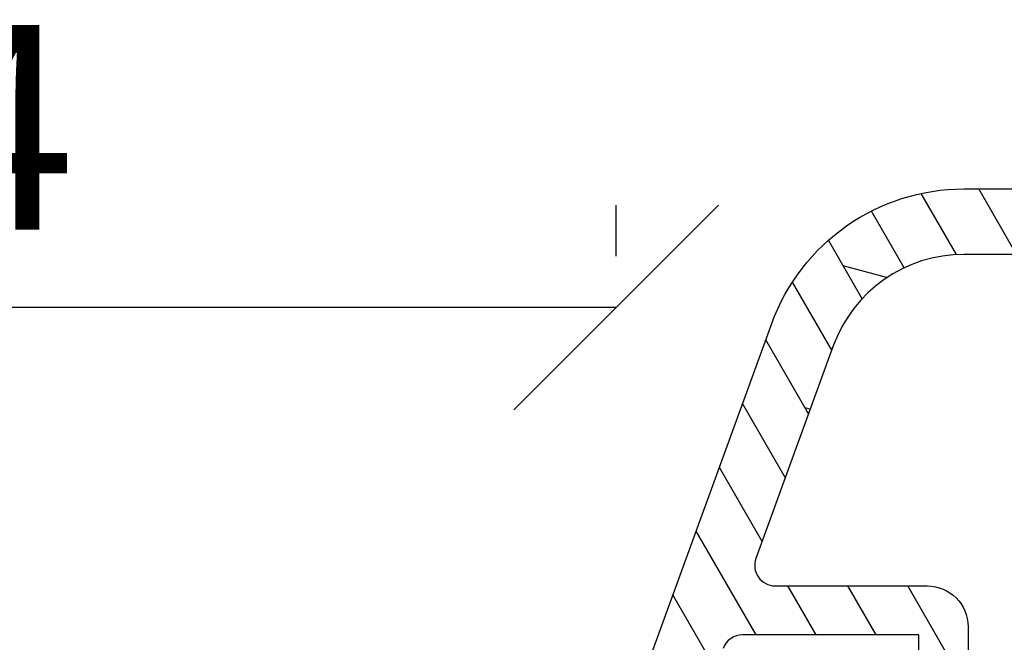
# Model space of a CAD drawing. Units: millimetres. Extents: x 0 to 631, y 0 to 840.
# Drawn here: x 159 to 183, y 679 to 694 of the extents above; entities that cross this region are included whole.
import ezdxf

# ---------------------------------------------------------------- set-up
doc = ezdxf.new("R2010")
doc.units = ezdxf.units.MM
doc.header["$LTSCALE"] = 10
for name, color, linetype in [('Aluprofile', 253, 'Continuous'), ('Bemaßung', 1, 'Continuous'), ('Schraffur', 251, 'Continuous')]:
    doc.layers.add(name, color=color, linetype=linetype)
doc.styles.add('RomanS', font='romans.shx', dxfattribs={"width": 0.7})
doc.dimstyles.new('IDEAL Holz 2-1', dxfattribs={"dimscale": 2, "dimtxt": 2.5, "dimasz": 2.5, "dimexe": 1.25, "dimexo": 0.625, "dimtad": 1, "dimtxsty": 'RomanS', "dimblk": 'OBLIQUE', "dimcen": 2.5, "dimadec": 0, "dimazin": 0, "dimtfac": 1, "dimtmove": 0, "dimatfit": 3, "dimldrblk": 'OBLIQUE', "dimfxl": 1, "dimarcsym": 0})

# ---------------------------------------------------------------- blocks, each defined once
blk = doc.blocks.new('A-K120-15')
at = {"layer": 'Schraffur'}
h = blk.add_hatch(dxfattribs=at)
h.set_pattern_fill('DOLMIT', color=253, scale=0.2, angle=30, style=0)
h.set_pattern_definition([(30, (0, 0), (-0.6349999999999999, 1.099852262806237), []), (74.99999999999999, (0, 0), (-3.469702160612961, 0.9297038919127656), [1.796051999999999, -3.592099999999998])])
edge = h.paths.add_edge_path()
edge.add_line((-2.099999700317833, -56.60067229662693), (-10.3999996175728, -56.60067219594589))
edge.add_arc((-10.39999962363799, -57.10067219594612), 0.5000000000002274, 89.99999930498072, 180.0000006396015)
edge.add_line((-10.89999962363822, -57.10067220152769), (-10.89999942940153, -74.50031807085361))
edge.add_arc((-7.499999429401222, -74.50031803289828), 3.400000000000306, 180.0000006396119, 249.9999993049918)
edge.add_line((-8.66286795546398, -77.69527292946483), (-3.471009932936111, -79.58495478152258))
edge.add_arc((-3.299999855573961, -79.11510847320407), 0.4999999999999397, 249.99999930499, 359.9999993017688)
edge.add_line((-2.799999855574013, -79.11510847929729), (-2.799999810307554, -75.40067229078157))
edge.add_arc((-1.799999810307653, -75.40067230296799), 0.9999999999999001, 89.99999930281177, 179.9999993017697, ccw=False)
edge.add_line((-1.799999798139424, -74.40067230296809), (-0.2999997981157776, -74.40067232122031))
edge.add_line((-0.2999997981157776, -74.40067232122031), (0.2767951248736153, -74.06765962649456))
edge.add_arc((0.5267951196208307, -74.50067233141822), 0.4999999999989205, 89.99999926576743, 119.99999930502861, ccw=False)
edge.add_line((0.5267951260282189, -74.00067233141931), (2.500000207071706, -74.00067235670643))
edge.add_arc((2.500000200663986, -74.50067235670632), 0.4999999999998864, -5.422734830062836e-07, 89.99999926572951, ccw=False)
edge.add_line((3.000000200663861, -74.50067236143855), (3.000000192145988, -75.40067236236246))
edge.add_line((3.000000192145988, -75.40067236236246), (2.000000179975585, -76.40067235027254))
edge.add_line((2.000000179975585, -76.40067235027254), (1.600000179977769, -76.40067234542039))
edge.add_line((1.600000179977769, -76.40067234542039), (1.600000192145898, -75.20067234431713))
edge.add_line((1.600000192145898, -75.20067234431713), (0.8483341422554531, -75.20067233519944))
edge.add_arc((0.848334136189895, -75.70067233519931), 0.4999999999998721, 89.99999930493823, 119.9999993049471)
edge.add_line((0.5983341414428196, -75.26765963027447), (0.1375646228304959, -75.5336850284275))
edge.add_arc((-0.1124353719170604, -75.10067232350255), 0.5000000000001986, 269.9999993028048, 299.99999930498916, ccw=False)
edge.add_line((-0.112435378001237, -75.60067232350275), (-1.599999812745181, -75.60067230540176))
edge.add_line((-1.599999812745181, -75.60067230540176), (-1.599999865332164, -79.91584300916635))
edge.add_arc((-1.099999865332106, -79.91584301525954), 0.5000000000000573, 179.9999993017721, 249.9999993049943)
edge.add_line((-1.271009942694262, -80.38568932357818), (0.9289900478559047, -81.18642386574629))
edge.add_arc((1.100000125217973, -80.71657755742768), 0.5000000000000188, 249.9999993050032, 359.9999993050127)
edge.add_line((1.600000125218, -80.71657756349258), (1.600000136327935, -79.80067234431705))
edge.add_line((1.600000136327935, -79.80067234431705), (2.000000136328024, -79.80067234916692))
edge.add_line((2.000000136328024, -79.80067234916692), (3.000000124167171, -80.80067236124592))
edge.add_line((3.000000124167171, -80.80067236124592), (3.00000011567613, -81.50067233765596))
edge.add_arc((1.500000115675986, -81.50067231946076), 1.500000000000143, 249.9999993049883, 359.99999930499473, ccw=False)
edge.add_line((0.9869698835893814, -82.91021124441659), (-9.210100203022877, -79.19878111608388))
edge.add_arc((-7.499999429401162, -74.5003180328984), 4.999999999999833, 180.0000006396079, 249.9999993049891, ccw=False)
edge.add_line((-12.49999942940098, -74.50031808871472), (-12.50000057921647, 28.49964544230625))
edge.add_arc((-7.500000579216768, 28.49964549812276), 4.999999999999701, 110.00000069500999, 180.00000063961, ccw=False)
edge.add_line((-9.210101352838363, 33.19810858130813), (0.9869694280012026, 36.90953896231827))
edge.add_arc((1.499999660202663, 35.50000003733194), 1.5000000000681, 6.987143024161924e-07, 110.00000069873579, ccw=False)
edge.add_line((2.999999660270758, 35.50000005562424), (2.9999996687618, 34.80000007921444))
edge.add_line((2.9999996687618, 34.80000007921444), (1.999999680922655, 33.80000006713567))
edge.add_line((1.999999680922655, 33.80000006713567), (1.599999680922564, 33.80000006228579))
edge.add_line((1.599999680922564, 33.80000006228579), (1.599999669812629, 34.71590528146112))
edge.add_arc((1.099999669812596, 34.71590527539618), 0.5000000000000329, 6.949905859e-07, 110.0000006949956)
edge.add_line((0.9289895924505343, 35.18575158371482), (-1.271010398099633, 34.38501704154692))
edge.add_arc((-1.100000320737495, 33.9151707332283), 0.5000000000000425, 110.0000006950042, 180.0000006982303)
edge.add_line((-1.600000320737535, 33.91517072713509), (-1.600000268150551, 29.60000002337029))
edge.add_line((-1.600000268150551, 29.60000002337029), (0.0215387628188637, 29.60000004310155))
edge.add_line((0.0215387628188637, 29.60000004310155), (0.7143590906341615, 29.2000000515427))
edge.add_line((0.7143590906341615, 29.2000000515427), (1.599999736740528, 29.20000006228588))
edge.add_line((1.599999736740528, 29.20000006228588), (1.599999724572398, 30.4000000622857))
edge.add_line((1.599999724572398, 30.4000000622857), (1.999999724570215, 30.40000006713786))
edge.add_line((1.999999724570215, 30.40000006713786), (2.999999664669982, 29.4000001512984))
edge.add_line((2.999999664669982, 29.4000001512984), (2.999999664669982, 28.5000000746752))
edge.add_arc((2.499999664670097, 28.50000007467509), 0.4999999999998846, -89.99999926572781, 1.3017142919125035e-11, ccw=False)
edge.add_line((2.49999967107783, 28.0000000746752), (0.392820074223664, 28.00000004767094))
edge.add_line((0.392820074223664, 28.00000004767094), (-0.3000002535211479, 28.40000003918908))
edge.add_line((-0.3000002535211479, 28.40000003918908), (-1.800000253544794, 28.40000002093666))
edge.add_arc((-1.800000265712813, 29.40000002093723), 1.000000000000564, 180.0000006982705, 270.0000006971762, ccw=False)
edge.add_line((-2.800000265713378, 29.40000000875011), (-2.800000310979384, 33.11443619726583))
edge.add_arc((-3.300000310979418, 33.1144361911727), 0.5000000000000347, 6.98222233e-07, 110.0000006949954)
edge.add_line((-3.471010388341481, 33.58428249949134), (-8.662869105279468, 31.69460039468891))
edge.add_arc((-7.500000579216456, 28.49964549812265), 3.400000000000105, 110.0000006950139, 180.000000708385)
edge.add_line((-10.90000057921656, 28.49964545608623), (-10.90000036409424, 11.09999990773281))
edge.add_arc((-10.40000036409423, 11.09999991391465), 0.5000000000000054, 180.0000007083863, 270.0000006949941)
edge.add_line((-10.40000035802927, 10.59999991391464), (-2.100000155722909, 10.60000001459548))
edge.add_arc((-2.100000161788215, 11.10000001459536), 0.4999999999998864, 270.0000006950329, 360.0000006692644)
edge.add_line((-1.600000161788329, 11.1000000204358), (-1.600000195662913, 13.99999998838075))
edge.add_arc((-0.6000001956629133, 14.00000000006139), 0.9999999999999998, 90.00000000000011, 180.0000006692516, ccw=False)
edge.add_line((-0.6000001956629148, 15.00000000006139), (1.133692172480778, 15.00000000006162))
edge.add_line((1.133692172480778, 15.00000000006162), (1.59999983063585, 14.00000000006162))
edge.add_line((1.59999983063585, 14.00000000006162), (-1.956630058e-07, 14.00000000006162))
edge.add_line((-1.956630058e-07, 14.00000000006162), (-1.057194368e-07, 6.300000012294049))
edge.add_arc((-0.8000001063012401, 6.300000002948537), 0.8000000005818034, -179.99999933079096, 6.693230147902796e-07, ccw=False)
edge.add_line((-1.600000106883043, 6.299999993604615), (-1.600000119732384, 7.400000007731702))
edge.add_arc((-1.500000119732474, 7.400000008899949), 0.09999999999991, 90.00000033585121, 180.0000006693561, ccw=False)
edge.add_arc((-1.500000120951424, 7.600000008946381), 0.1000000000465215, 270.0000003625561, 360.0000006960611)
edge.add_line((-1.400000120904904, 7.600000010161237), (-1.400000137258071, 9.000000023086614))
edge.add_line((-1.400000137258071, 9.000000023086614), (-6.800000123799917, 8.999999957583439))
edge.add_line((-6.800000123799917, 8.999999957583439), (-6.800000087849864, 6.599999991914955))
edge.add_arc((-7.400000087850001, 6.599999982927555), 0.6000000000001374, -179.99999914176647, 8.582334203310893e-07, ccw=False)
edge.add_line((-8.00000008785014, 6.599999973940156), (-8.000000123799737, 8.999999984247099))
edge.add_line((-8.000000123799737, 8.999999984247099), (-10.4000003319486, 8.999999984247099))
edge.add_arc((-10.4000003319486, 8.499999984247097), 0.5000000000000018, 90, 180.0000007083861)
edge.add_line((-10.9000003319486, 8.499999978065262), (-10.90000012176711, -8.500000013714725))
edge.add_arc((-10.40000012176711, -8.500000007532888), 0.4999999999999983, 180.0000007083863, 270.0000000000002)
edge.add_line((-10.40000012176711, -9.000000007532886), (-7.999999883308419, -9.000000007532886))
edge.add_line((-7.999999883308419, -9.000000007532886), (-7.999999936613447, -6.600000048145147))
edge.add_arc((-7.399999936613538, -6.600000034819231), 0.59999999999991, 1.27259647797473e-06, 180.0000012725313, ccw=False)
edge.add_line((-6.799999936613629, -6.600000021492632), (-6.799999883308601, -9.000000054951444))
edge.add_line((-6.799999883308601, -9.000000054951444), (-1.399999853184224, -8.999999979209857))
edge.add_line((-1.399999853184225, -8.999999979209857), (-1.399999853184225, -7.600000001133817))
edge.add_arc((-1.499999853184251, -7.600000001133928), 0.1000000000000261, 6.36111e-11, 90.00002474212074)
edge.add_arc((-1.499999939503589, -7.400000001087394), 0.1000000000465264, 180.0000006869398, 270.0000247152172, ccw=False)
edge.add_line((-1.599999939550116, -7.40000000228633), (-1.599999953248923, -6.300000012911142))
edge.add_arc((-0.7999999237647432, -6.30000000294831), 0.80000002948418, 7.13519114015071e-07, 180.0000007135352, ccw=False)
edge.add_line((1.057194368e-07, -6.299999992985704), (1.468158644e-07, -9.599999973599324))
edge.add_arc((-0.9999998531841338, -9.599999973599322), 0.9999999999999982, 270.00000080364356, 359.9999999999999, ccw=False)
edge.add_line((-0.9999998391579084, -10.59999997359932), (-7.100000095803576, -10.60000005915913))
edge.add_line((-7.100000095803576, -10.60000005915913), (-7.100000077258527, -12.3000000235952))
edge.add_arc((-7.700000077258437, -12.3000000301406), 0.59999999999991, -179.99999937495988, 6.250401725083066e-07, ccw=False)
edge.add_line((-8.300000077258346, -12.30000003668601), (-8.300000095803853, -10.60000000753302))
edge.add_line((-8.300000095803853, -10.60000000753302), (-10.90000009580376, -10.60000000753302))
edge.add_line((-10.90000009580376, -10.60000000753302), (-10.89999988685872, -27.50000000753289))
edge.add_line((-10.89999988685872, -27.50000000753289), (-8.299999886858812, -27.50000000753289))
edge.add_line((-8.299999886858812, -27.50000000753289), (-8.299999910349698, -25.60000001495109))
edge.add_arc((-7.699999910349788, -25.6000000075328), 0.599999999999909, 7.08373079305602e-07, 180.0000007083949, ccw=False)
edge.add_line((-7.099999910349879, -25.60000000011473), (-7.099999878204242, -28.2000000013511))
edge.add_arc((-7.599999878204238, -28.20000000753294), 0.4999999999999965, -90.0000000000004, 7.083856985445891e-07, ccw=False)
edge.add_line((-7.599999878204242, -28.70000000753293), (-10.89999990630781, -28.70000000753293))
edge.add_line((-10.89999990630781, -28.70000000753293), (-10.89999990630781, -34.90067217658566))
edge.add_arc((-10.39999990630781, -34.90067217658566), 0.5000000000000036, 180, 269.9999991963565)
edge.add_line((-10.39999991332092, -35.40067217658566), (-0.9999998478276665, -35.40067230843192))
edge.add_arc((-0.9999998618538901, -36.40067230843192), 1, 4.139899942856573e-07, 89.99999919635661, ccw=False)
edge.add_line((1.381461061e-07, -36.40067230120644), (9.70496785e-08, -39.70067228904554))
edge.add_arc((-0.7999997003969384, -39.70067227908294), 0.7999997974466168, 179.9999992864651, 359.9999992864808, ccw=False)
edge.add_line((-1.599999497843555, -39.70067226912011), (-1.599999484144745, -38.60067228198068))
edge.add_arc((-1.499999484144749, -38.60067228322615), 0.0999999999999952, 90.0001040656976, 179.9999992863996, ccw=False)
edge.add_arc((-1.499999847448933, -38.40067228317966), 0.1000000000468207, 270.0001040922662, 360.0000004406325)
edge.add_line((-1.399999847402114, -38.40067228241061), (-1.399999857518422, -37.00067230282162))
edge.add_line((-1.399999857518422, -37.00067230282162), (-6.799999427902776, -37.00067222708003))
edge.add_line((-6.799999427902776, -37.00067222708003), (-6.799999481207802, -39.40067225832695))
edge.add_arc((-7.399999481207712, -39.40067224500081), 0.59999999999991, 179.9999987274463, 359.9999987274463, ccw=False)
edge.add_line((-7.999999481207622, -39.40067223167466), (-7.999999427903047, -37.0006722102487))
edge.add_line((-7.999999427903047, -37.0006722102487), (-10.39999987983697, -37.00067217658602))
edge.add_arc((-10.39999988685006, -37.50067217658604), 0.5000000000000142, 89.99999919635862, 180.0000007083845)
edge.add_line((-10.89999988685008, -37.50067218276786), (-10.89999967666904, -54.50067226767874))
edge.add_arc((-10.39999967666904, -54.50067226149689), 0.4999999999999929, 180.000000708387, 270.000000000001)
edge.add_line((-10.39999967666904, -55.00067226149688), (-7.999999668394366, -55.00067226149688))
edge.add_line((-7.999999668394366, -55.00067226149688), (-7.999999632444769, -52.60067224545196))
edge.add_arc((-7.39999963244486, -52.60067225443936), 0.599999999999909, -8.582334203310893e-07, 179.9999991417673, ccw=False)
edge.add_line((-6.799999632444951, -52.60067226342676), (-6.799999668394547, -55.0006722396149))
edge.add_line((-6.799999668394547, -55.0006722396149), (-1.399999681852705, -55.0006723051181))
edge.add_line((-1.399999681852705, -55.0006723051181), (-1.399999665499534, -53.60067228986418))
edge.add_arc((-1.499999665499443, -53.60067228869616), 0.0999999999999091, 359.9999993307747, 449.9999996641497)
edge.add_arc((-1.499999664280489, -53.40067228864973), 0.1000000000465206, 179.9999993344183, 269.9999996374412, ccw=False)
edge.add_line((-1.599999664327014, -53.40067228748807), (-1.599999652062024, -52.30067227606037))
edge.add_arc((-0.7999996532323621, -52.30067228498047), 0.7999999988296622, -6.388390829670243e-07, 179.9999993611446, ccw=False)
edge.add_line((3.455973001e-07, -52.30067229390034), (2.597423645e-07, -60.00067227236195))
edge.add_line((2.597423645e-07, -60.00067227236195), (1.600000282460996, -60.00067227236195))
edge.add_line((1.600000282460996, -60.00067227236195), (1.133692624306376, -61.00067227236195))
edge.add_line((1.133692624306376, -61.00067227236195), (-0.5999997402575445, -61.00067227236195))
edge.add_arc((-0.5999997402575338, -60.00067227236193), 1.000000000000014, 179.9999993307352, 269.9999999999994, ccw=False)
edge.add_line((-1.599999740257543, -60.00067226068106), (-1.599999706382955, -57.10067230246739))
edge.add_arc((-2.099999706382963, -57.10067229662694), 0.5000000000000087, 359.9999993307331, 449.9999993049872)
at = {"layer": 'Aluprofile'}
for points in [[(-10.89999962363822, -57.10067220152769), (-10.89999942940153, -74.50031807085361, 0.3152987824766838), (-8.66286795546398, -77.69527292946483), (-3.471009932936111, -79.58495478152258, 0.5205670505338741), (-2.799999855574013, -79.11510847929729), (-2.799999810307554, -75.40067229078157, -0.4142135623677676), (-1.799999798139424, -74.40067230296809), (-0.2999997981157776, -74.40067232122031)], [(-0.112435378001237, -75.60067232350275), (-1.599999812745181, -75.60067230540176), (-1.599999865332164, -79.91584300916635, 0.315298788894443), (-1.271009942694262, -80.38568932357818)], [(0.9869698835893814, -82.91021124441659), (-9.210100203022877, -79.19878111608388, -0.3152987824766904), (-12.49999942940098, -74.50031808871472), (-12.50000057921647, 28.49964544230625, -0.3152987886132248)]]:
    blk.add_lwpolyline(points, format="xyb", dxfattribs=at)
blk = doc.blocks.new('_Oblique')
at = {"color": 0, "linetype": 'ByBlock', "lineweight": -2}
blk.add_line((-0.5, -0.5), (0.5, 0.5), dxfattribs=at)
blk = doc.blocks.new('*D75')
at = {"layer": 'Bemaßung', "color": 0, "lineweight": -2}
for p, q in [((139.3384573297163, 688.6221481720631), (139.3384573297163, 689.8721481720631)), ((173.3377854728557, 688.6221481720631), (173.3377854728557, 689.8721481720631)), ((173.3377854728557, 687.3721481720631), (139.3384573297163, 687.3721481720631))]:
    blk.add_line(p, q, dxfattribs=at)
at = {"layer": 'DEFPOINTS', "color": 0}
for p in [(139.3384573297163, 687.3721481720631), (139.3384573297163, 687.3721481720631), (173.3377854728557, 687.3721481720631)]:
    blk.add_point(p, dxfattribs=at)
at = {"layer": 'Bemaßung', "color": 0, "lineweight": -2, "xscale": 5, "yscale": 5, "zscale": 5, "rotation": 180}
blk.add_blockref('_Oblique', (139.3384573297163, 687.3721481720631), dxfattribs=at)
at = {"layer": 'Bemaßung', "color": 0, "lineweight": -2, "xscale": 5, "yscale": 5, "zscale": 5}
blk.add_blockref('_Oblique', (173.3377854728557, 687.3721481720631), dxfattribs=at)
at = {"layer": 'Bemaßung', "color": 0, "insert": (156.338121401286, 691.1221481720631), "char_height": 5, "attachment_point": 5, "style": 'RomanS'}
blk.add_mtext('34', dxfattribs=at)

msp = doc.modelspace()

# ---------------------------------------------------------------- block references
at = {"layer": 'Schraffur', "rotation": 270}
msp.add_blockref('A-K120-15', (256.3384577923166, 677.7679466284665), dxfattribs=at)

# ---------------------------------------------------------------- dimensions: what is measured, and where the dimension line sits
at = {"layer": 'Bemaßung'}
dim = msp.add_linear_dim(base=(139.3384573297163, 687.3721481720631), p1=(173.3377854728557, 687.3721481720631), p2=(139.3384573297163, 687.3721481720631), dimstyle='IDEAL Holz 2-1', dxfattribs=at)
dim.commit()
dim.dimension.update_dxf_attribs({"geometry": '*D75', "text_midpoint": (156.338121401286, 691.1221481720631)})

doc.saveas('drawing.dxf')
